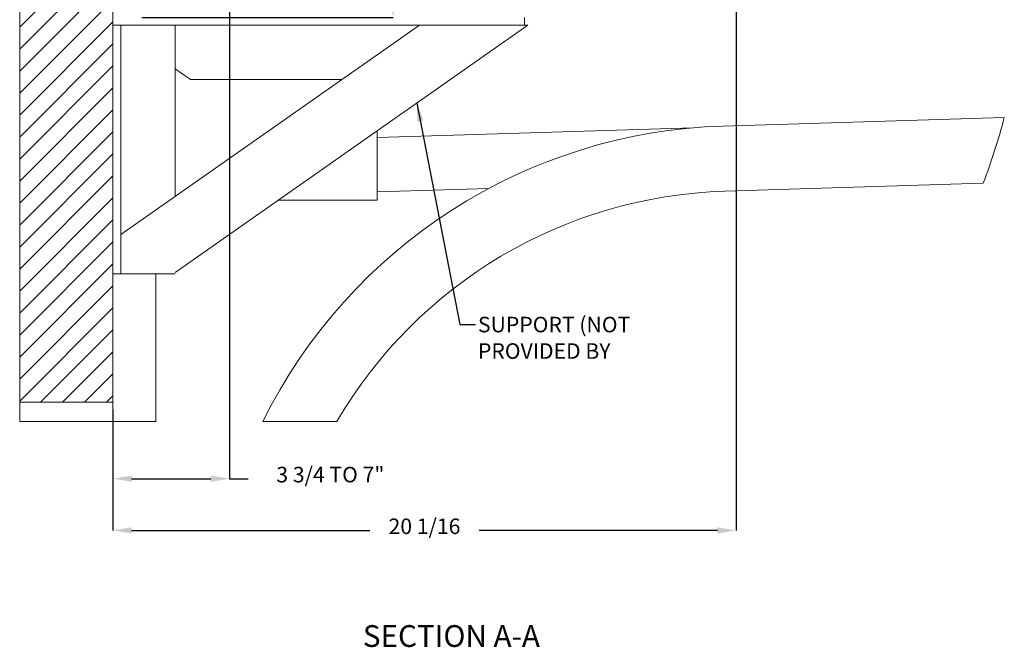
# Model space of a CAD drawing. Units: inches. Extents: x 14.6 to 23.2, y 7.8 to 19.3.
# Drawn here: x 14.6 to 22.5, y 7.8 to 12.9 of the extents above; entities that cross this region are included whole.
import ezdxf

# ---------------------------------------------------------------- set-up
doc = ezdxf.new("R2010")
doc.units = ezdxf.units.IN
doc.header["$MEASUREMENT"] = 0
doc.header["$PDSIZE"] = -1
doc.layers.add('DIM', color=1, linetype='Continuous')
doc.styles.add('ROMANS', font='romans.shx')
doc.styles.add('SLDTEXTSTYLE0', font='ARIAL.TTF', dxfattribs={"width": 0.7})
doc.styles.get("Standard").update_dxf_attribs({"font": 'ARIAL.TTF'})
doc.dimstyles.new('SLDDIMSTYLE1', dxfattribs={"dimtxt": 0.15, "dimasz": 0.15, "dimexe": 0, "dimexo": 0.0625, "dimgap": 0.0375, "dimtad": 0, "dimtih": 1, "dimtoh": 1, "dimdec": 0, "dimrnd": 1e-09, "dimzin": 0, "dimdsep": 46, "dimtxsty": 'Standard', "dimsah": 1, "dimcen": 0.09, "dimadec": 0, "dimazin": 0, "dimtfac": 1, "dimtdec": 0, "dimtofl": 0, "dimtmove": 0, "dimatfit": 3, "dimfxl": 0, "dimtolj": 1, "dimtzin": 0, "dimarcsym": 0})
doc.dimstyles.new('SLDDIMSTYLE3', dxfattribs={"dimtxt": 0.125, "dimasz": 0.15, "dimexe": 0, "dimexo": 0.0625, "dimgap": 0.03125, "dimtad": 0, "dimtih": 1, "dimtoh": 1, "dimdec": 3, "dimlfac": 4, "dimrnd": 1e-09, "dimzin": 12, "dimdsep": 46, "dimtxsty": 'SLDTEXTSTYLE0', "dimsah": 1, "dimcen": 0.09, "dimadec": 0, "dimazin": 0, "dimtfac": 1, "dimtdec": 3, "dimtofl": 0, "dimtmove": 0, "dimatfit": 3, "dimfxl": 0, "dimtolj": 1, "dimtzin": 12, "dimarcsym": 0})

# ---------------------------------------------------------------- blocks, each defined once
blk = doc.blocks.new('*D10')
at = {"layer": 'DEFPOINTS', "color": 0}
for p in [(16.2831, 13.813), (15.3456, 9.7817), (15.3456, 9.1667)]:
    blk.add_point(p, dxfattribs=at)
at = {"layer": 'DIM', "color": 0, "lineweight": -2}
for p, q in [((16.2831, 13.7505), (16.2831, 9.1667)), ((15.3456, 9.7192), (15.3456, 9.1667)), ((15.4956, 9.1667), (16.1331, 9.1667)), ((16.2831, 9.1667), (16.4331, 9.1667))]:
    blk.add_line(p, q, dxfattribs=at)
at = {"layer": 'DIM', "color": 0}
for points in [[(15.4956, 9.1917), (15.4956, 9.1417), (15.3456, 9.1667)], [(16.1331, 9.1917), (16.1331, 9.1417), (16.2831, 9.1667)]]:
    blk.add_solid(points, dxfattribs=at)
at = {"layer": 'DIM', "color": 0, "insert": (17.0953, 9.2619), "char_height": 0.125, "attachment_point": 2, "style": 'ROMANS'}
blk.add_mtext('\\A1;3 3/4 TO 7"', dxfattribs=at)
blk = doc.blocks.new('*D13')
at = {"layer": 'DEFPOINTS', "color": 0}
for p in [(19.4356, 13.813), (15.5156, 12.8755), (17.6004, 12.8755)]:
    blk.add_point(p, dxfattribs=at)
at = {"layer": 'DIM', "color": 0, "lineweight": -2}
for p, q in [((19.3731, 13.813), (17.6004, 13.813)), ((17.6004, 13.663), (17.6004, 13.4707)), ((17.6004, 13.0255), (17.6004, 13.2177)), ((15.5781, 12.8755), (17.6004, 12.8755))]:
    blk.add_line(p, q, dxfattribs=at)
at = {"layer": 'DIM', "color": 0}
for points in [[(17.5754, 13.663), (17.6254, 13.663), (17.6004, 13.813)], [(17.5754, 13.0255), (17.6254, 13.0255), (17.6004, 12.8755)]]:
    blk.add_solid(points, dxfattribs=at)
at = {"layer": 'DIM', "color": 0, "insert": (17.6004, 13.4395), "char_height": 0.125, "attachment_point": 2, "style": 'ROMANS'}
blk.add_mtext('\\A1;3 3/4 TO 7"', dxfattribs=at)
blk = doc.blocks.new('*D11')
at = {"layer": 'DEFPOINTS', "color": 0}
for p in [(20.3594, 12.998), (15.3456, 9.6258), (20.3594, 8.7508)]:
    blk.add_point(p, dxfattribs=at)
at = {"layer": 'DIM', "color": 0, "lineweight": -2}
for p, q in [((20.3594, 12.9355), (20.3594, 8.7508)), ((15.3456, 9.5633), (15.3456, 8.7508)), ((15.4956, 8.7508), (17.4135, 8.7508)), ((20.2094, 8.7508), (18.2915, 8.7508))]:
    blk.add_line(p, q, dxfattribs=at)
at = {"layer": 'DIM', "color": 0}
for points in [[(15.4956, 8.7758), (15.4956, 8.7258), (15.3456, 8.7508)], [(20.2094, 8.7758), (20.2094, 8.7258), (20.3594, 8.7508)]]:
    blk.add_solid(points, dxfattribs=at)
at = {"layer": 'DIM', "color": 0, "insert": (17.8525, 8.8461), "char_height": 0.125, "attachment_point": 2, "style": 'ROMANS'}
blk.add_mtext('\\A1;20 1/16', dxfattribs=at)

msp = doc.modelspace()

# ---------------------------------------------------------------- linework, layer by layer
at = {"color": 7, "linetype": 'Continuous', "lineweight": 15}
for p, q in [((14.595623, 9.781732), (14.595623, 18.323296)), ((15.345623, 9.781732), (15.345623, 18.323296)), ((18.658123, 12.875481), (18.658123, 12.81298)), ((15.408123, 12.81298), (15.345623, 12.81298)), ((17.813008, 12.81298), (15.408123, 11.129062)), ((15.408123, 12.81298), (15.408123, 10.812982)), ((17.813008, 12.81298), (15.408123, 12.81298)), ((15.845623, 10.825015), (18.684731, 12.81298)), ((15.845623, 11.435404), (15.845623, 12.81298)), ((17.813008, 12.81298), (17.921973, 12.81298)), ((18.658123, 12.81298), (17.921973, 12.81298)), ((18.658123, 12.81298), (18.684731, 12.81298)), ((15.845623, 12.462878), (15.970438, 12.375482)), ((15.970438, 12.375482), (17.188193, 12.375482)), ((22.517434, 12.07098), (20.251642, 12.001754)), ((17.470623, 11.910141), (20.013821, 11.987843)), ((17.470623, 11.406731), (17.470623, 11.962854)), ((17.470623, 11.472439), (18.369039, 11.499888)), ((22.347969, 11.542058), (20.267629, 11.478498)), ((16.676398, 11.406731), (17.470623, 11.406731)), ((15.408123, 11.129062), (15.408123, 11.052764)), ((15.408123, 10.812982), (15.345623, 10.812982)), ((15.408123, 10.812982), (15.420623, 10.812982)), ((15.420623, 10.812982), (15.845623, 10.812982)), ((15.690623, 10.812982), (15.690623, 9.625836)), ((14.595623, 9.781732), (15.345623, 9.781732)), ((14.595623, 9.781732), (14.595623, 9.625836)), ((15.345623, 9.781732), (15.345623, 9.625836)), ((15.345623, 9.625836), (14.595623, 9.625836)), ((15.345623, 9.625836), (15.395123, 9.625836)), ((15.395123, 9.625836), (15.690623, 9.625836)), ((16.571042, 9.625836), (16.552064, 9.625836)), ((16.589479, 9.625836), (16.958454, 9.625836))]:
    msp.add_line(p, q, dxfattribs=at)
at = {"color": 0, "linetype": 'Continuous', "lineweight": 0}
for p, q in [((14.595623, 12.79608), (15.345623, 13.54608)), ((14.595623, 12.619303), (15.345623, 13.369303)), ((14.595623, 12.442527), (15.345623, 13.192527)), ((14.595623, 12.26575), (15.345623, 13.01575)), ((14.595623, 12.088973), (15.345623, 12.838973)), ((14.595623, 11.912197), (15.345623, 12.662196)), ((14.595623, 11.73542), (15.345623, 12.48542)), ((14.595623, 11.558643), (15.345623, 12.308643)), ((14.595623, 11.381866), (15.345623, 12.131866)), ((14.595623, 11.20509), (15.345623, 11.95509)), ((14.595623, 11.028313), (15.345623, 11.778313)), ((14.595623, 10.851536), (15.345623, 11.601536)), ((14.595623, 10.67476), (15.345623, 11.424759)), ((14.595623, 10.497983), (15.345623, 11.247983)), ((14.595623, 10.321206), (15.345623, 11.071206)), ((14.595623, 10.144429), (15.345623, 10.894429)), ((14.595623, 9.967653), (15.345623, 10.717653)), ((14.595623, 9.790876), (15.345623, 10.540876)), ((14.763255, 9.781731), (15.345623, 10.3641)), ((14.940031, 9.781731), (15.345623, 10.187323)), ((15.116808, 9.781731), (15.345623, 10.010546)), ((15.293585, 9.781731), (15.345623, 9.833769))]:
    msp.add_line(p, q, dxfattribs=at)
at = {"color": 7, "linetype": 'Continuous', "lineweight": 0}
msp.add_arc((17.283957, 13.456169), 5.41369, 339.2942581, 345.174992, dxfattribs=at)
at = {"color": 7, "linetype": 'Continuous', "lineweight": 15}
for centre, radius, start, end in [((20.382154, 7.730239), 4.273508, 91.7500717, 153.6681679), ((20.382148, 7.730248), 3.749999, 91.7499947, 149.6361061)]:
    msp.add_arc(centre, radius, start, end, dxfattribs=at)
for points, knots in [([(16.571042, 9.625836), (16.571061, 9.625836), (16.571206, 9.625836), (16.572078, 9.625836), (16.574146, 9.625836), (16.577748, 9.625836), (16.582685, 9.625836), (16.586744, 9.625836), (16.589142, 9.625836), (16.589479, 9.625836)], [0, 0, 0, 0, 0.00305864, 0.02369352, 0.14186676, 0.33952486, 0.60977492, 0.94518314, 1, 1, 1, 1]), ([(16.958454, 9.625836), (16.96061, 9.625836), (16.963268, 9.625836), (16.965925, 9.625836), (16.966427, 9.625836)], [0, 0, 0, 0, 0.81115138, 1, 1, 1, 1]), ([(17.109317, 9.625836), (17.112175, 9.625836), (17.121056, 9.625836), (17.132963, 9.625836), (17.142509, 9.625836), (17.146031, 9.625836), (17.146528, 9.625836)], [0, 0, 0, 0, 0.23036447, 0.71603912, 0.95994655, 1, 1, 1, 1])]:
    msp.add_open_spline(points, degree=3, knots=knots, dxfattribs=at)
for points in [[(16.966427, 9.625836), (17.001851, 9.625836)], [(17.005296, 9.625836), (17.013844, 9.625836)], [(17.013844, 9.625836), (17.109317, 9.625836)]]:
    msp.add_open_spline(points, degree=1, dxfattribs=at)

# ---------------------------------------------------------------- texts
at = {"color": 7, "linetype": 'Continuous', "insert": (17.35664, 7.988911), "char_height": 0.175, "attachment_point": 1, "style": 'ROMANS'}
msp.add_mtext('SECTION A-A ', dxfattribs=at)
at = {"layer": 'DIM', "char_height": 0.125, "attachment_point": 1, "style": 'ROMANS'}
for s, insert in [('SUPPORT (NOT', (18.282703, 10.468405)), ('PROVIDED BY', (18.282703, 10.255518))]:
    msp.add_mtext(s, dxfattribs=dict(at, insert=insert))

# ---------------------------------------------------------------- dimensions: what is measured, and where the dimension line sits
at = {"layer": 'DIM'}
dim = msp.add_linear_dim(base=(15.345623, 9.166698), p1=(16.283123, 13.812981), p2=(15.345623, 9.781731), text='<> TO 7"', dimstyle='SLDDIMSTYLE3', override={"dimdec": 4, "dimlunit": 5, "dimtxsty": 'ROMANS', "dimfrac": 2}, dxfattribs=at)
dim.commit()
dim.dimension.update_dxf_attribs({"geometry": '*D10', "text_midpoint": (17.095325, 9.166698), "dimtype": 160})
dim = msp.add_linear_dim(base=(17.600399, 12.875481), p1=(19.435623, 13.812981), p2=(15.515623, 12.875481), angle=90, text='<> TO 7"', dimstyle='SLDDIMSTYLE3', override={"dimdec": 4, "dimlunit": 5, "dimtxsty": 'ROMANS', "dimfrac": 2}, dxfattribs=at)
dim.commit()
dim.dimension.update_dxf_attribs({"geometry": '*D13', "text_midpoint": (17.600399, 13.344231), "dimtype": 160})
dim = msp.add_linear_dim(base=(20.359373, 8.750835), p1=(15.345623, 9.625835), p2=(20.359373, 12.997981), dimstyle='SLDDIMSTYLE3', override={"dimdec": 4, "dimlunit": 5, "dimtxsty": 'ROMANS', "dimfrac": 2}, dxfattribs=at)
dim.commit()
dim.dimension.update_dxf_attribs({"geometry": '*D11', "text_midpoint": (17.852498, 8.750835)})

# ---------------------------------------------------------------- leaders
msp.add_leader([(17.79062, 12.186918), (18.137869, 10.407526), (18.262869, 10.407526)], dimstyle='SLDDIMSTYLE1', override={"dimscale": 1, "dimgap": 0.0375, "dimtad": 0, "dimclrd": 0}, dxfattribs=at)

doc.saveas('drawing.dxf')
